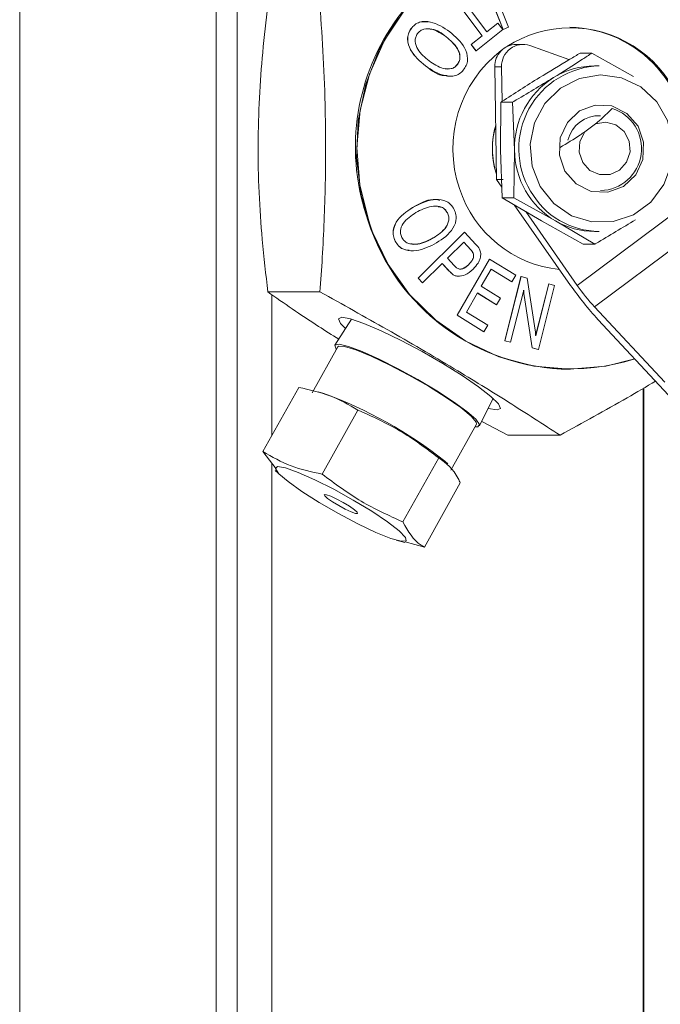
# Model space of a CAD drawing. Units: inches. Extents: x 0.4 to 16.6, y 0.4 to 10.6.
# Drawn here: x 9.1 to 9.2, y 6 to 6.1 of the extents above; entities that cross this region are included whole.
import ezdxf

# ---------------------------------------------------------------- set-up
doc = ezdxf.new("R2010")
doc.units = ezdxf.units.IN
doc.header["$MEASUREMENT"] = 0

msp = doc.modelspace()

# ---------------------------------------------------------------- linework, layer by layer
at = {"linetype": 'Continuous', "lineweight": 0}
for p, q in [((9.162206862012257, 5.957256390858483), (9.162206862012257, 6.181307799875531)), ((9.134394362012255, 6.173602249689672), (9.134394362012255, 5.957256390858483)), ((9.165209709517919, 5.972198320004179), (9.165209709517919, 6.17119676751308)), ((9.199874103632396, 6.145565512044292), (9.194979239772847, 6.152077801757144)), ((9.199882052612448, 6.145565512044293), (9.194987188752899, 6.152077801757144)), ((9.195665224049119, 6.152623524514163), (9.20056008790867, 6.146111234801312)), ((9.202845282810767, 6.146466545398051), (9.200741536670293, 6.151784512037125)), ((9.202853231790819, 6.146466545398051), (9.200749485650343, 6.151784512037125)), ((9.201499632199969, 6.152115577839796), (9.203607550065847, 6.14678519302981)), ((9.200557096508106, 6.146115214660133), (9.202102785263941, 6.147356066782479)), ((9.20056008790867, 6.146111234801312), (9.202110734243991, 6.147356066782479)), ((9.202110734243991, 6.147356066782479), (9.202102785263941, 6.147356066782479)), ((9.202110734243991, 6.147356066782479), (9.202788563809435, 6.146454393571315)), ((9.189812221287397, 6.146566871970846), (9.189804272307343, 6.146566871970846)), ((9.202788563809435, 6.146454393571315), (9.199009235842569, 6.143419006851961)), ((9.202853231790819, 6.146466545398051), (9.202845282810767, 6.146466545398051)), ((9.203607550065847, 6.14678519302981), (9.202853231790819, 6.146466545398051)), ((9.1947853098376, 6.145430613349942), (9.19477736085755, 6.145430613349941)), ((9.198323457297073, 6.144320680063124), (9.199874103632396, 6.145565512044292)), ((9.198331406277125, 6.144320680063124), (9.199882052612448, 6.145565512044293)), ((9.199882052612448, 6.145565512044293), (9.199874103632396, 6.145565512044292)), ((9.199001286862517, 6.143419006851961), (9.198323457297073, 6.144320680063124)), ((9.198331406277125, 6.144320680063124), (9.198323457297073, 6.144320680063124)), ((9.199009235842569, 6.143419006851961), (9.198331406277125, 6.144320680063124)), ((9.199009235842569, 6.143419006851961), (9.199001286862517, 6.143419006851961)), ((9.205654224484913, 6.144356316611754), (9.204700346878742, 6.144356316611754)), ((9.212143538541634, 6.142211502419676), (9.206644633519321, 6.144183748956409)), ((9.215420871424556, 6.143112665692992), (9.213769310196978, 6.143112665692992)), ((9.221304391165573, 6.139819127613902), (9.215420871424556, 6.143112665692992)), ((9.191862962562462, 6.141309390398197), (9.19185501358241, 6.141309390398197)), ((9.196418265251452, 6.141559858401264), (9.196410316271402, 6.141559858401264)), ((9.201913006794577, 6.125217645579736), (9.20167848393718, 6.141183858728718)), ((9.202632361543353, 6.141183858728719), (9.20167848393718, 6.141183858728718)), ((9.202632361543353, 6.141183858728719), (9.202705159043054, 6.136227836915598)), ((9.216463115953365, 6.141301329253871), (9.215787452648993, 6.141301329253871)), ((9.20246822160528, 6.129404612192489), (9.202536693832023, 6.13616965541205)), ((9.2041882550596, 6.136169655412049), (9.202536693832023, 6.13616965541205)), ((9.2041882550596, 6.136169655412049), (9.204455466618139, 6.129404612192489)), ((9.214411607334599, 6.131957490669514), (9.215916521888246, 6.133082683201334)), ((9.202735433163818, 6.122639568972928), (9.20246822160528, 6.129404612192489)), ((9.204455466618139, 6.129404612192489), (9.204386994391395, 6.122639568972929)), ((9.201811280373011, 6.126256979116079), (9.201831191810943, 6.126189900039645)), ((9.201913006794577, 6.125217645579736), (9.202676740232416, 6.124125508502646)), ((9.202866884400748, 6.125217645579736), (9.201913006794577, 6.125217645579736)), ((9.213352580037506, 6.110223124695046), (9.23172037880549, 6.123956336291435)), ((9.204386994391395, 6.122639568972929), (9.202735433163818, 6.122639568972928)), ((9.208283269119553, 6.119346030893839), (9.202735433163818, 6.122639568972928)), ((9.204386994391395, 6.122639568972929), (9.21027051413241, 6.119346030893839)), ((9.190378448030923, 6.121436350441791), (9.190370499050873, 6.121436350441791)), ((9.204411803474246, 6.121644372017557), (9.212398702431333, 6.110223124695046)), ((9.206042778191927, 6.120676124689846), (9.213352580037506, 6.110223124695046)), ((9.215795578322492, 6.107184323645163), (9.234163377090473, 6.120917535241553)), ((9.194970261490928, 6.120479251290897), (9.194962312510878, 6.120479251290897)), ((9.214166788860569, 6.11605249281475), (9.208283269119553, 6.119346030893839)), ((9.21027051413241, 6.119346030893839), (9.215818350088146, 6.11605249281475)), ((9.187573538824923, 6.116490505753556), (9.187565589844873, 6.116490505753556)), ((9.190829098436422, 6.111248305451917), (9.197385516414004, 6.117738425415964)), ((9.190837047416474, 6.111248305451915), (9.197393465394056, 6.117738425415965)), ((9.192716810831433, 6.116805040863917), (9.192708861851381, 6.116805040863916)), ((9.197393465394056, 6.117738425415965), (9.197385516414004, 6.117738425415964)), ((9.197393465394056, 6.117738425415965), (9.198987675228754, 6.116014796662166)), ((9.215787452648993, 6.117863829253871), (9.216463115953365, 6.117863829253871)), ((9.197273795107085, 6.116337584125809), (9.194964962200872, 6.114053030232604)), ((9.198268116957143, 6.115254230763994), (9.19726964512966, 6.116333477788335)), ((9.198276065937195, 6.115254230763995), (9.197273795107085, 6.116337584125809)), ((9.198276065937195, 6.115254230763995), (9.198268116957143, 6.115254230763994)), ((9.215818350088146, 6.11605249281475), (9.214166788860569, 6.11605249281475)), ((9.194964962200872, 6.114053030232604), (9.195924738830378, 6.113016044407509)), ((9.196324939234334, 6.105978553086419), (9.20090816379098, 6.113946835258285)), ((9.196332888214384, 6.105978553086419), (9.200916112771031, 6.113946835258285)), ((9.200916112771031, 6.113946835258285), (9.20090816379098, 6.113946835258285)), ((9.200916112771031, 6.113946835258285), (9.204643637590205, 6.11165345440988)), ((9.194225992640296, 6.113322398752638), (9.191455750729306, 6.110579869666144)), ((9.195087016700219, 6.112384011638619), (9.19422184555816, 6.113318293156898)), ((9.195094965680271, 6.112384011638619), (9.194225992640296, 6.113322398752638)), ((9.195094965680271, 6.112384011638619), (9.195087016700219, 6.112384011638619)), ((9.197982875034027, 6.113196629020782), (9.197974926053975, 6.113196629020782)), ((9.20115517984103, 6.112519773926018), (9.19975680693209, 6.110089073267553)), ((9.204091744487618, 6.110708576159236), (9.20115310216299, 6.112516162433446)), ((9.204099693467668, 6.110708576159235), (9.20115517984103, 6.112519773926018)), ((9.191447801749254, 6.110579869666142), (9.190829098436422, 6.111248305451917)), ((9.190837047416474, 6.111248305451915), (9.190829098436422, 6.111248305451917)), ((9.191455750729306, 6.110579869666144), (9.190837047416474, 6.111248305451915)), ((9.196756428370668, 6.111572771902268), (9.196405603819501, 6.111503735378108)), ((9.196413552799553, 6.111503735378107), (9.196405603819501, 6.111503735378108)), ((9.203096154058231, 6.102388259046315), (9.205377948766225, 6.111478238903066)), ((9.203104103038283, 6.102388259046316), (9.205385897746277, 6.111478238903066)), ((9.204643637590205, 6.11165345440988), (9.204099693467668, 6.110708576159235)), ((9.205385897746277, 6.111478238903066), (9.205377948766225, 6.111478238903066)), ((9.205385897746277, 6.111478238903066), (9.206269321956615, 6.111240870236359)), ((9.206269321956615, 6.111240870236359), (9.207383947560675, 6.103893671157729)), ((9.191455750729306, 6.110579869666144), (9.191447801749254, 6.110579869666142)), ((9.19975680693209, 6.110089073267553), (9.2024762073202, 6.108415708795344)), ((9.20576617095282, 6.109539268980836), (9.203915487281803, 6.102170741120739)), ((9.204099693467668, 6.110708576159235), (9.204091744487618, 6.110708576159236)), ((9.207457689314863, 6.103084190748171), (9.209300036583747, 6.110425719579845)), ((9.207459017565402, 6.103057807949761), (9.209307985563798, 6.110425719579843)), ((9.210119369807318, 6.110208201654269), (9.207837575099324, 6.101118221797518)), ((9.209307985563798, 6.110425719579843), (9.209300036583747, 6.110425719579845)), ((9.209307985563798, 6.110425719579843), (9.210119369807318, 6.110208201654269)), ((9.176917633137615, 6.109285108852673), (9.169538498268343, 6.109285108852673)), ((9.170098701545973, 6.088948998702175), (9.170098701545973, 6.108904551423764)), ((9.199213458770325, 6.109142420992494), (9.197659843529454, 6.10644124825544)), ((9.201924910178386, 6.107469056520284), (9.199211380863742, 6.109138808267499)), ((9.201932859158436, 6.107469056520284), (9.199213458770325, 6.109142420992494)), ((9.2024762073202, 6.108415708795344), (9.201932859158436, 6.107469056520284)), ((9.20695716411512, 6.101351575516625), (9.205806184903972, 6.108806990084638)), ((9.205814133884024, 6.108806990084638), (9.205806184903972, 6.108806990084638)), ((9.206965113095173, 6.101351575516625), (9.205814133884024, 6.108806990084638)), ((9.201932859158436, 6.107469056520284), (9.201924910178386, 6.107469056520284)), ((9.215795578322492, 6.107184323645163), (9.225768704354355, 6.096514755514463)), ((9.181360716638016, 6.105441796389879), (9.17903302890115, 6.101745751792905)), ((9.200110923058762, 6.103648515050255), (9.196324939234334, 6.105978553086419)), ((9.196332888214384, 6.105978553086419), (9.196324939234334, 6.105978553086419)), ((9.200118872038814, 6.103648515050255), (9.196332888214384, 6.105978553086419)), ((9.197659843529454, 6.10644124825544), (9.200662816161351, 6.104593393300898)), ((9.216307499687309, 6.105361043015233), (9.226280625719172, 6.094691474884533)), ((9.200662816161351, 6.104593393300898), (9.200118872038814, 6.103648515050255)), ((9.200118872038814, 6.103648515050255), (9.200110923058762, 6.103648515050255)), ((9.179437188133573, 6.10150861428592), (9.175810534371156, 6.095013423757536)), ((9.203907538301753, 6.102170741120741), (9.203096154058231, 6.102388259046315)), ((9.203104103038283, 6.102388259046316), (9.203096154058231, 6.102388259046315)), ((9.203915487281803, 6.102170741120739), (9.203104103038283, 6.102388259046316)), ((9.203915487281803, 6.102170741120739), (9.203907538301753, 6.102170741120741)), ((9.207829626119274, 6.101118221797518), (9.20695716411512, 6.101351575516625)), ((9.206965113095173, 6.101351575516625), (9.20695716411512, 6.101351575516625)), ((9.207837575099324, 6.101118221797518), (9.206965113095173, 6.101351575516625)), ((9.207837575099324, 6.101118221797518), (9.207829626119274, 6.101118221797518)), ((9.21228990142636, 6.098332579253872), (9.212369391226874, 6.098332579253872)), ((9.16883284883733, 6.086681907586746), (9.173902814496424, 6.095762011474652)), ((9.222685181100998, 5.99484491275534), (9.222685181100998, 6.095623752590368)), ((9.222798203422826, 5.966457579253871), (9.222798203422826, 6.095689894540885)), ((9.17734205418673, 6.094942494261223), (9.17666781982128, 6.095136355679601)), ((9.199496218843288, 6.090319927643423), (9.20142144944449, 6.094240688155795)), ((9.177225034557633, 6.083482448379085), (9.182295000216731, 6.09256255226699)), ((9.195455640289554, 6.084044384900144), (9.19908229405197, 6.090539575428527)), ((9.20353837729099, 6.088987638451476), (9.199812370743924, 6.09096377565163)), ((9.210917512160261, 6.088987638451476), (9.20353837729099, 6.088987638451476)), ((9.16883284883733, 6.086681907586746), (9.170725362219558, 6.084249098987464)), ((9.170098701545973, 5.99484491275534), (9.170098701545973, 6.085054665537137)), ((9.188659679281985, 6.076719883219622), (9.193729644941081, 6.085799987107526)), ((9.1950162728294, 6.084924485259704), (9.194591726313636, 6.085310969512856)), ((9.170588679953056, 6.083994303482767), (9.17142994872232, 6.083228457762885)), ((9.19170213828603, 6.07315677726782), (9.19677210394513, 6.082236881155724)), ((9.187721305731063, 6.074132017722762), (9.18893839604171, 6.073782069891551)), ((9.1889678925035, 6.07388720669843), (9.19170213828603, 6.07315677726782))]:
    msp.add_line(p, q, dxfattribs=at)
at = {"linetype": 'Continuous', "lineweight": 0, "flags": 128}
for points in [[(9.188956618148694, 6.149343238152295), (9.18606366817017, 6.14496764710815), (9.18392748594928, 6.140149455673359), (9.182609525559178, 6.135027274443042), (9.182147702320686, 6.129748459245265), (9.182555302047533, 6.124464871982153), (9.183820598837695, 6.119328511839463), (9.183820598837695, 6.119328511839463)], [(9.21228990142636, 6.09833257925387), (9.20718233925243, 6.098782082055505), (9.20222171234293, 6.100117659083211), (9.197550728902252, 6.102300888217584), (9.193303764619552, 6.10526896193142), (9.18960299692481, 6.10893649414793), (9.186554890166635, 6.113197976642707), (9.184247132826785, 6.117930814323235), (9.182746114882205, 6.122998852066504), (9.182095017886262, 6.12825629165399), (9.182312572714082, 6.13355188612096), (9.18339252070937, 6.138733290856262), (9.185303793734558, 6.143651446279423), (9.187991407944555, 6.148164866013379)], [(9.208090968685529, 6.124211123788588), (9.210008232774292, 6.12180119094648), (9.21252729363075, 6.120082668603543), (9.215424321643086, 6.11920825501156), (9.218441903159011, 6.119255645655478), (9.22131191281839, 6.120220629668614), (9.223779337668162, 6.12201746398664), (9.225624936182308, 6.124486491995121), (9.226684718833571, 6.127408329720351), (9.226864519282605, 6.130523359058173), (9.226148361470473, 6.133554795981837), (9.224599879161591, 6.136233284017436), (9.222356661804504, 6.138320827748656), (9.219618029105588, 6.139631939753941), (9.21662732059843, 6.140050121977903), (9.213650273858404, 6.13953821709478), (9.21095141255291, 6.138141710099895), (9.208770542352706, 6.135984686768214), (9.207301443145667, 6.133258808088697), (9.206674650843372, 6.130206280344342), (9.206945858692517, 6.127098334021031), (9.208090968685529, 6.124211123788588)], [(9.221956228112868, 6.132781401239912), (9.222746164536433, 6.130490103129561), (9.22262797017541, 6.128060642735861), (9.221619639049829, 6.125862883380639), (9.219874680433016, 6.124231414002989), (9.21765874845629, 6.123414611026352), (9.215309198675635, 6.123536825299584), (9.213183728746436, 6.12457945080746), (9.211605922197977, 6.126383757267829), (9.210815985774412, 6.12867505537818), (9.210934180135434, 6.13110451577188), (9.211942511261016, 6.133302275127102), (9.21368746987783, 6.134933744504752), (9.215903401854554, 6.135750547481388), (9.21825295163521, 6.135628333208157), (9.220378421564408, 6.134585707700282), (9.221956228112868, 6.132781401239912)], [(9.214411607334599, 6.131957490669514), (9.213726915085074, 6.130597315001612), (9.21362599276005, 6.129067471000049), (9.214125715021483, 6.127623755391298), (9.21514252608297, 6.126507563851188), (9.216506410609156, 6.125905528573449), (9.217989321036548, 6.125918312536207), (9.219343308141179, 6.126543778203986), (9.220341979252492, 6.127677344933158), (9.220818352115543, 6.129129475321041), (9.220692775067272, 6.130657366703282), (9.219986245149096, 6.13200554884005), (9.218816897308137, 6.132948599677253), (9.217380251708224, 6.133328836917348), (9.215916521888246, 6.133082683201334)], [(9.201990222698699, 6.092573873652074), (9.202479741107323, 6.092797485417052), (9.202186764624404, 6.093453081939739), (9.201131259113078, 6.094495985400537), (9.199385155529642, 6.095855123652075), (9.197067447947733, 6.097437873668589), (9.194336084308864, 6.099136373652074), (9.191377202531234, 6.100834873635559), (9.188392445518204, 6.102417623652074), (9.185585219527669, 6.103776761903611), (9.18314683237172, 6.10481966536441), (9.181243456105415, 6.105475261887096), (9.180004802675823, 6.105698873652075), (9.179515284267195, 6.105475261887096), (9.179808260750118, 6.10481966536441), (9.180509606042135, 6.104090351060887)], [(9.179233738567763, 6.101144244324128), (9.179189628025812, 6.101204073514806), (9.179036360853713, 6.101750859495484), (9.179641315025092, 6.101872917541145), (9.18095962385654, 6.101561195164924), (9.182893514412887, 6.10083881138943), (9.185299558878535, 6.099759342114604), (9.187999311942383, 6.098402846638319), (9.190792545270236, 6.096869930024492), (9.193472097524358, 6.09527428168575), (9.195839238572198, 6.093734243559767), (9.197718408391188, 6.092364033229146), (9.198970237552482, 6.091265272925811), (9.199501883613925, 6.090519452674966), (9.199273916819257, 6.090181886552718), (9.19887884448616, 6.090175205466736)], [(9.179437188133573, 6.10150861428592), (9.179552111094106, 6.101604335707847), (9.18041092473845, 6.101577817714158), (9.18198661685788, 6.101101370123864), (9.184151534247889, 6.100213591887183), (9.186730288176793, 6.098986405517034), (9.189513963337713, 6.097519230354767), (9.192277042924268, 6.095930928206402), (9.194795678661018, 6.094350173866003), (9.196865825659478, 6.092905030649122), (9.198319772921469, 6.091712575464591), (9.199039730286783, 6.090869413939659), (9.19908229405197, 6.090539575428527)], [(9.221490648553228, 6.099815945141227), (9.217397463600289, 6.098782082055505), (9.21228990142636, 6.09833257925387)], [(9.200717495843564, 6.092807076265702), (9.200751569269105, 6.092797485417052), (9.201990222698699, 6.092573873652074)], [(9.182279813293842, 6.076447114813523), (9.179524372344089, 6.077902559520323), (9.176801497700195, 6.079477272863042), (9.174353128723414, 6.081031334650664), (9.172396813741818, 6.082426659673471), (9.171106379926671, 6.083539267179902), (9.170596487985424, 6.084270297110415), (9.17091244405468, 6.084554794247611), (9.172026174051137, 6.084367479772355), (9.173838718177086, 6.08372499739779), (9.176189023932716, 6.082684434502385), (9.178868256337491, 6.081338249665827), (9.181638353834634, 6.079806057318485), (9.184253181105147, 6.07822399947433), (9.186480399271066, 6.076732648915566), (9.188122110224361, 6.075464518684022), (9.189032440742306, 6.074532287715869), (9.18913050396346, 6.074018788823653), (9.188407586540277, 6.073969648637403), (9.186927922858283, 6.074389233478315), (9.184822987529017, 6.075240261391955), (9.182279813293842, 6.076447114813523)], [(9.180502169994558, 6.078528960916113), (9.179575500390909, 6.079025681924906), (9.178696845317216, 6.079555769691163), (9.177999972043418, 6.080038523157728), (9.177590973208282, 6.080400447485487), (9.177532115176872, 6.080586442976391), (9.17783235855092, 6.080568193503004), (9.178445993998439, 6.080348477382217), (9.179279601085168, 6.079960744401688), (9.180206270688815, 6.079464023392894), (9.181084925762509, 6.078933935626638), (9.181781799036305, 6.078451182160073), (9.182190797871442, 6.078089257832314), (9.182249655902853, 6.077903262341409), (9.181949412528805, 6.077921511814797), (9.181335777081285, 6.078141227935584), (9.180502169994558, 6.078528960916113)]]:
    msp.add_lwpolyline(points, dxfattribs=at)
at = {"linetype": 'Continuous', "lineweight": 0}
for centre, radius, start, end in [((9.212990116835684, 6.129780179716975), 0.03106029327966403, 91.29177101999723, 199.6635413519575), ((9.212400089593729, 6.130046967838911), 0.01664840882339638, 352.8131555816854, 122.7435187543208), ((9.211985143915888, 6.129819760294771), 0.01695305842482118, 354.0590137908035, 88.96996404541053), ((9.21321851539818, 6.129591867014152), 0.01748844641640607, 127.2091909020904, 198.8453379892845), ((9.204742198364833, 6.141291014520437), 0.003065587783430573, 90.78222780797232, 182.0031478366281), ((9.20567161142637, 6.141302041973156), 0.003041546831909627, 71.34250102481408, 182.2268623736325), ((9.216779188285605, 6.129593773173514), 0.01171182185204019, 91.54645535786136, 210.9542554671612), ((9.215797827691468, 6.130250765413507), 0.01105056871077095, 90.05379327064264, 121.8137965495042), ((9.21626005545964, 6.129647523721059), 0.01180708785973996, 122.1766817892783, 181.178850157693), ((9.216495461847746, 6.129598000447452), 0.005955245803308942, 271.6009469381559, 72.4324625940152), ((9.21642035268138, 6.129723523354972), 0.004528742719527426, 87.23148798326818, 166.3378754152396), ((9.213027028539777, 6.129582579253871), 0.0116984025925247, 163.4842955765984, 196.5157044234066), ((9.213272125496676, 6.129582719620497), 0.01193332658707629, 163.4835195769716, 197.6747710754388), ((9.216234541904626, 6.129504125709157), 0.01177949564050788, 180.4840421446536, 239.5819227410809), ((9.2125562595533, 6.12907710964254), 0.01669765317887827, 197.9076925192911, 264.0592963960764), ((9.216529693548113, 6.129122443037766), 0.01125881063483366, 209.5501999128534, 269.6611864658867), ((9.212559182367672, 6.128606014792226), 0.03027463313601391, 197.8451057899467, 269.4903698810933), ((9.212422739123474, 6.128390143475349), 0.03000325977009621, 197.5790638695976, 287.6291217610936), ((9.215796884597763, 6.128907401996407), 0.01104357677029237, 239.9725460381141, 269.95106558916), ((9.24949790857715, 6.136046221945389), 0.04520158678907683, 214.8400493444763, 222.7539843195633), ((9.236539583878312, 6.12636256047625), 0.02825099174275329, 214.8400493444255, 222.7539843196307), ((9.156533525077991, 6.037412762699772), 0.06117732339030301, 51.53060287539777, 70.11492049196544)]:
    msp.add_arc(centre, radius, start, end, dxfattribs=at)
for points, knots in [([(9.169538498268343, 6.109285108852673), (9.169249021109444, 6.111738243350723), (9.168715003416658, 6.116263703078602), (9.168249937419144, 6.12332360250644), (9.168096678897104, 6.130113118126251), (9.16829980589292, 6.136820712381506), (9.16877565641473, 6.143460084128916), (9.169276862557895, 6.147678161762404), (9.169538498268343, 6.149880049655068)], [0, 0, 0, 0, 0.1911219883379049, 0.3525753936536298, 0.5137429367361874, 0.6708117980007595, 0.8281597496841402, 1, 1, 1, 1]), ([(9.176917633137615, 6.149880049655068), (9.177083634578475, 6.147429178322305), (9.177417091931037, 6.142505961620887), (9.177728516590967, 6.134048049782019), (9.177736415157234, 6.124491329016173), (9.177379136436958, 6.115928470022041), (9.177030274673085, 6.110906588924114), (9.176917633137615, 6.109285108852673)], [0, 0, 0, 0, 0.1846197040530083, 0.3708570083849644, 0.6208426696471625, 0.8775765409177956, 1, 1, 1, 1]), ([(9.189804272307343, 6.146566871970846), (9.189971447817491, 6.146767353384714), (9.190305632674763, 6.147168116945237), (9.191147917152668, 6.147615357593376), (9.191814200265737, 6.147551887946446), (9.192221140331526, 6.147513123130423)], [0, 0, 0, 0, 0.2803818005959955, 0.5604849175004706, 1, 1, 1, 1]), ([(9.189812221287397, 6.146566871970846), (9.18997952430899, 6.146768750271518), (9.190313964062408, 6.147172306217221), (9.191252767413404, 6.147644322078253), (9.193116105381517, 6.147601345911719), (9.194417760227092, 6.146723226198457), (9.195286198518945, 6.146137362145157)], [0, 0, 0, 0, 0.1254824558266934, 0.2508401891715884, 0.5001754354072971, 1, 1, 1, 1]), ([(9.19185501358241, 6.141309390398197), (9.191054606716408, 6.141988055947827), (9.189854962755975, 6.143005234913111), (9.189248513524818, 6.144823724820746), (9.18939690209903, 6.145891033132975), (9.189668437203068, 6.146341517644137), (9.189804272307343, 6.146566871970846)], [0, 0, 0, 0, 0.4998440058219092, 0.7491625424671687, 0.8745188681189991, 1, 1, 1, 1]), ([(9.191862962562462, 6.141309390398197), (9.191062555696458, 6.141988055947827), (9.189862911736025, 6.143005234913111), (9.189256462504868, 6.144823724820744), (9.189404851079082, 6.145891033132975), (9.18967638618312, 6.146341517644137), (9.189812221287397, 6.146566871970846)], [0, 0, 0, 0, 0.499844005821843, 0.7491625424670599, 0.8745188681189185, 1, 1, 1, 1]), ([(9.190722985637322, 6.145876100664348), (9.19062429736958, 6.14570759527392), (9.190427011837203, 6.145370739876426), (9.190359587351024, 6.14457166077678), (9.190879269410434, 6.143258171248782), (9.191769682254371, 6.142513233334398), (9.192363851243803, 6.142016139193412)], [0, 0, 0, 0, 0.1252923777451441, 0.2504692200129515, 0.4998410578575803, 1, 1, 1, 1]), ([(9.1947853098376, 6.145430613349942), (9.194145930687919, 6.145866902207481), (9.193187711703352, 6.146520755662442), (9.19181668663302, 6.146631989625794), (9.191099201735378, 6.146322535616051), (9.190848419182597, 6.146024945753688), (9.190722985637322, 6.145876100664348)], [0, 0, 0, 0, 0.5001078457337487, 0.7494971213118344, 0.8747063389118558, 1, 1, 1, 1]), ([(9.19477736085755, 6.145430613349941), (9.19414257101246, 6.145932994622736), (9.19343683007896, 6.146491527546943), (9.192594898046151, 6.146497604112617), (9.192510255096794, 6.146498215015184)], [0, 0, 0, 0, 0.8994658166472519, 1, 1, 1, 1]), ([(9.195286198518945, 6.146137362145157), (9.196087760081026, 6.145457223903028), (9.19728927909935, 6.144437715144541), (9.197890615526068, 6.1426134726209), (9.197737912835349, 6.141545254115902), (9.197465373127999, 6.141094557323395), (9.19732902960138, 6.140869087094766)], [0, 0, 0, 0, 0.4997912010364977, 0.749173440499459, 0.8745189168041203, 1, 1, 1, 1]), ([(9.196410316271402, 6.141559858401264), (9.196509654203576, 6.141728398553862), (9.196708203559876, 6.142065264221155), (9.196780268956825, 6.142865469225455), (9.196263768736603, 6.14418423869482), (9.195372223461598, 6.144931812392671), (9.19477736085755, 6.145430613349941)], [0, 0, 0, 0, 0.1253043084290484, 0.2504490403186065, 0.4998797613048317, 1, 1, 1, 1]), ([(9.196418265251452, 6.141559858401264), (9.196517603183626, 6.141728398553863), (9.196716152539926, 6.142065264221156), (9.196788217936875, 6.142865469225455), (9.196271717716657, 6.14418423869482), (9.19538017244165, 6.144931812392671), (9.1947853098376, 6.145430613349942)], [0, 0, 0, 0, 0.1253043084289471, 0.2504490403185642, 0.4998797613046848, 0.9999999999999999, 0.9999999999999999, 0.9999999999999999, 0.9999999999999999]), ([(9.20798516012186, 6.13964116055252), (9.209414805206729, 6.140513385507082), (9.211323819454263, 6.141678073080895), (9.213278479099829, 6.142824730574915), (9.213769310196978, 6.143112665692992)], [0, 0, 0, 0, 0.7488917836601732, 1, 1, 1, 1]), ([(9.215420871424556, 6.143112665692992), (9.214981388989854, 6.142825608345625), (9.213225878968544, 6.141678959446363), (9.211366384914287, 6.140514273599661), (9.20997240513472, 6.13964116055252)], [0, 0, 0, 0, 0.2503445889607543, 0.9999999999999999, 0.9999999999999999, 0.9999999999999999, 0.9999999999999999]), ([(9.192363851243803, 6.142016139193412), (9.193001489938695, 6.141578898542158), (9.193957028148303, 6.140923668311595), (9.195325139809103, 6.140807716389135), (9.196043412934484, 6.141113102322977), (9.196293278907026, 6.141410897312998), (9.196418265251452, 6.141559858401264)], [0, 0, 0, 0, 0.5001875649573351, 0.7495597963520401, 0.8747264173965846, 0.9999999999999999, 0.9999999999999999, 0.9999999999999999, 0.9999999999999999]), ([(9.194915178376368, 6.139928658495745), (9.194805021777277, 6.139924075153059), (9.193675678592818, 6.139877085986118), (9.192718672713934, 6.140629955808341), (9.19185501358241, 6.141309390398197)], [0, 0, 0, 0, 0.09754041163549172, 1, 1, 1, 1]), ([(9.19732902960138, 6.140869087094766), (9.197162117640403, 6.14066722024787), (9.196828463515079, 6.140263691909701), (9.195890169633087, 6.1397916498221), (9.19402825589937, 6.139845988392953), (9.192729456894082, 6.140723774804775), (9.191862962562462, 6.141309390398197)], [0, 0, 0, 0, 0.125477852239937, 0.2508280580483997, 0.5001896071163099, 1, 1, 1, 1]), ([(9.19462419469939, 6.140943379178419), (9.194915918287142, 6.140899758681835), (9.195397820206932, 6.140827701426511), (9.19603583669098, 6.141116187308303), (9.196285454207864, 6.141411925934194), (9.196410316271402, 6.141559858401264)], [0, 0, 0, 0, 0.4339557092317197, 0.7168569774987036, 1, 1, 1, 1]), ([(9.202536693832023, 6.13616965541205), (9.202585886837424, 6.136201850623891), (9.204334144749005, 6.137346028202778), (9.20618570227591, 6.138509970050025), (9.20798516012186, 6.13964116055252)], [0, 0, 0, 0, 0.02813829988984864, 1, 1, 1, 1]), ([(9.20997240513472, 6.13964116055252), (9.208112573635589, 6.138510485476903), (9.206198018931802, 6.137346541708079), (9.204244103306927, 6.136202359272361), (9.2041882550596, 6.136169655412049)], [0, 0, 0, 0, 0.9714172676565577, 1, 1, 1, 1]), ([(9.21829293240395, 6.135275504492136), (9.218175722445084, 6.1351583294709), (9.217576501178494, 6.134559286818572), (9.216836654479865, 6.133843189774415), (9.21602141452145, 6.133169378899049), (9.215916521888246, 6.133082683201334)], [0, 0, 0, 0, 0.1748366606409937, 0.8938305776151522, 1, 1, 1, 1]), ([(9.214411607334599, 6.131957490669514), (9.214211809033902, 6.131821964166655), (9.213013193246441, 6.131008923187932), (9.21187271257507, 6.130330230334395), (9.21092233961169, 6.129764669378711)], [0, 0, 0, 0, 0.1666908635665872, 1, 1, 1, 1]), ([(9.190370499050873, 6.121436350441791), (9.191337413964316, 6.121961816385196), (9.19249239829698, 6.122589487883009), (9.193701511631668, 6.122316932428717), (9.193898395031898, 6.122272551440556)], [0, 0, 0, 0, 0.8371671252136302, 1, 1, 1, 1]), ([(9.190378448030923, 6.121436350441791), (9.191332823881666, 6.121883788875492), (9.19276345760342, 6.122554510490211), (9.194631708330471, 6.122296512979294), (9.195496082011832, 6.121671233368243), (9.195770128658287, 6.121215015280068), (9.1959072362934, 6.120986765878103)], [0, 0, 0, 0, 0.4997288958259126, 0.7491063500259726, 0.8744759862709337, 1, 1, 1, 1]), ([(9.187565589844873, 6.116490505753556), (9.187462778012609, 6.11673726595899), (9.187257265165316, 6.117230520395772), (9.187257638282471, 6.118321050575918), (9.188118308763055, 6.120053821160999), (9.189469251365937, 6.120883110637673), (9.190370499050871, 6.121436350441791)], [0, 0, 0, 0, 0.1255199335615685, 0.2509045736308975, 0.5002596576863491, 0.9999999999999999, 0.9999999999999999, 0.9999999999999999, 0.9999999999999999]), ([(9.187573538824923, 6.116490505753556), (9.187470726992661, 6.11673726595899), (9.187265214145368, 6.117230520395772), (9.187265587262523, 6.118321050575918), (9.188126257743106, 6.120053821160999), (9.189477200345989, 6.120883110637673), (9.190378448030923, 6.121436350441791)], [0, 0, 0, 0, 0.1255199335616037, 0.2509045736308861, 0.5002596576863252, 1, 1, 1, 1]), ([(9.190760388522257, 6.12068287491424), (9.190078327491994, 6.120269235524525), (9.189056150393926, 6.119649331011194), (9.188331456067722, 6.118386522824895), (9.188283412138542, 6.117558261746121), (9.188435586351497, 6.117182454944189), (9.188511705548938, 6.116994472291931)], [0, 0, 0, 0, 0.5001059390187186, 0.7494884105561004, 0.8746913766260376, 1, 1, 1, 1]), ([(9.194970261490928, 6.120479251290897), (9.194864668429531, 6.120651259567431), (9.194653595033333, 6.120995092491885), (9.193970457993437, 6.12142971203798), (9.192554040968675, 6.121539870681478), (9.191478244170119, 6.121025861791622), (9.190760388522257, 6.12068287491424)], [0, 0, 0, 0, 0.1253165448182169, 0.2504993070998034, 0.4998745988133002, 1, 1, 1, 1]), ([(9.1959072362934, 6.120986765878103), (9.196009696602692, 6.120740197101804), (9.19621450134005, 6.120247338415174), (9.196216927968123, 6.119157393884765), (9.195345512768714, 6.117430614545226), (9.193996805377187, 6.116603047762411), (9.193097035650148, 6.116050949106352)], [0, 0, 0, 0, 0.1255125403565601, 0.2508831277191838, 0.5002380146153096, 0.9999999999999999, 0.9999999999999999, 0.9999999999999999, 0.9999999999999999]), ([(9.194962312510878, 6.120479251290897), (9.194856303764418, 6.120648655414404), (9.194644399441863, 6.120987282812883), (9.194166332400082, 6.121331938442358), (9.19380549024809, 6.121346489342327), (9.193642078059295, 6.121353078911754)], [0, 0, 0, 0, 0.3538888701761819, 0.7073999438628761, 0.9999999999999999, 0.9999999999999999, 0.9999999999999999, 0.9999999999999999]), ([(9.192708861851381, 6.116805040863916), (9.193389546931352, 6.117216792429025), (9.19440969498038, 6.117833887717566), (9.195140758520962, 6.119089659975844), (9.195189842667187, 6.119916541561865), (9.19503817300283, 6.120291639074724), (9.194962312510878, 6.120479251290897)], [0, 0, 0, 0, 0.5001003330598638, 0.7495042775286899, 0.8747097594002796, 1, 1, 1, 1]), ([(9.192716810831433, 6.116805040863917), (9.193397495911404, 6.117216792429025), (9.19441764396043, 6.117833887717566), (9.195148707501016, 6.119089659975843), (9.195197791647239, 6.119916541561865), (9.195046121982882, 6.120291639074724), (9.194970261490928, 6.120479251290897)], [0, 0, 0, 0, 0.5001003330598314, 0.7495042775288013, 0.8747097594002938, 1, 1, 1, 1]), ([(9.215818350088146, 6.11605249281475), (9.215874197965189, 6.116085196458183), (9.217828113589245, 6.117229378891828), (9.219742668297242, 6.118393322659834), (9.221602500163264, 6.119523997955221)], [0, 0, 0, 0, 0.02858254284612855, 1, 1, 1, 1]), ([(9.189560969988854, 6.11521052441039), (9.189244767525592, 6.115233462410636), (9.188666778029631, 6.115275390999883), (9.187977436013043, 6.115813621404564), (9.187702921425378, 6.116264796241969), (9.187565589844873, 6.116490505753556)], [0, 0, 0, 0, 0.3764045945656675, 0.6880335454914922, 1, 1, 1, 1]), ([(9.193097035650148, 6.116050949106352), (9.192144264805302, 6.115603625127758), (9.19071612204844, 6.114933115000944), (9.188848335173445, 6.115182474207963), (9.187984351238281, 6.115806870343975), (9.187710525696183, 6.116262545076625), (9.187573538824923, 6.116490505753556)], [0, 0, 0, 0, 0.4997664763319977, 0.7491180876895465, 0.8744911524335249, 1, 1, 1, 1]), ([(9.188511705548938, 6.116994472291931), (9.188617384073718, 6.116822911156773), (9.188828602420593, 6.116480014059841), (9.189513763024149, 6.116050928368066), (9.190927193254188, 6.1159519448661), (9.1920005972184, 6.116463627718097), (9.192716810831433, 6.116805040863917)], [0, 0, 0, 0, 0.1253166489330509, 0.2504688202071675, 0.4998859215536716, 1, 1, 1, 1]), ([(9.189801533671405, 6.116132474767897), (9.190035171644388, 6.116091610288855), (9.191043479807151, 6.115915252022862), (9.1919852850214, 6.116418444532346), (9.192708861851381, 6.116805040863916)], [0, 0, 0, 0, 0.2317128647885376, 1, 1, 1, 1]), ([(9.197974926053975, 6.113196629020782), (9.198110331876315, 6.113339716818559), (9.198380500015816, 6.11362521240097), (9.198635879865652, 6.114067091214419), (9.198684458327026, 6.114471051345882), (9.198585381446366, 6.114867518465797), (9.19839498584514, 6.11509959083134), (9.198268116957143, 6.115254230763994)], [0, 0, 0, 0, 0.2507433335328368, 0.5002950297296472, 0.625199720378992, 0.7502542370189894, 0.9999999999999999, 0.9999999999999999, 0.9999999999999999, 0.9999999999999999]), ([(9.197982875034027, 6.113196629020782), (9.198118280856367, 6.113339716818559), (9.198388448995868, 6.11362521240097), (9.198643828845704, 6.114067091214419), (9.198692407307078, 6.114471051345882), (9.198593330426416, 6.114867518465797), (9.198402934825191, 6.11509959083134), (9.198276065937195, 6.115254230763995)], [0, 0, 0, 0, 0.2507433335325794, 0.500295029729748, 0.6251997203788718, 0.7502542370188813, 1, 1, 1, 1]), ([(9.198987675228754, 6.116014796662166), (9.19918178035894, 6.115811311745887), (9.19952750904597, 6.115448876333339), (9.199642151920035, 6.114956861968033), (9.19969242995881, 6.114741083032453)], [0, 0, 0, 0, 0.5614377327255666, 0.9999999999999999, 0.9999999999999999, 0.9999999999999999, 0.9999999999999999]), ([(9.19969242995881, 6.114741083032453), (9.19967924486702, 6.114500261669018), (9.199652815222146, 6.114017532901194), (9.199250813404877, 6.113246414189453), (9.19884325078893, 6.112796502292177), (9.198594191905304, 6.112521564036113)], [0, 0, 0, 0, 0.2791028678958835, 0.5594644162514123, 1, 1, 1, 1]), ([(9.196405603819501, 6.111503735378108), (9.196257002816875, 6.111532743031952), (9.195959502427655, 6.111590816585675), (9.195520320796774, 6.111926720051924), (9.195251465501345, 6.112210459037121), (9.195087016700219, 6.112384011638619)], [0, 0, 0, 0, 0.279309889183155, 0.559180619753627, 1, 1, 1, 1]), ([(9.196413552799552, 6.111503735378108), (9.196264951796927, 6.111532743031952), (9.195967451407705, 6.111590816585675), (9.195528269776826, 6.111926720051924), (9.195259414481397, 6.112210459037121), (9.195094965680271, 6.112384011638619)], [0, 0, 0, 0, 0.2793098891830649, 0.5591806197536975, 0.9999999999999999, 0.9999999999999999, 0.9999999999999999, 0.9999999999999999]), ([(9.195924738830378, 6.113016044407509), (9.196032807429548, 6.112909132055096), (9.196248325224301, 6.112695920126737), (9.19666700536206, 6.112486074625191), (9.197340746610896, 6.112582455211395), (9.197717791347632, 6.112943085568079), (9.197982875034027, 6.113196629020783)], [0, 0, 0, 0, 0.1876193992826433, 0.3741634433767334, 0.5600016514052693, 1, 1, 1, 1]), ([(9.198594191905304, 6.112521564036113), (9.19823933045646, 6.11220042088324), (9.197607114405445, 6.111628276863142), (9.196777504520302, 6.111541711706734), (9.196413552799553, 6.111503735378107)], [0, 0, 0, 0, 0.5612977529975508, 1, 1, 1, 1]), ([(9.196977314216664, 6.112563913790479), (9.197021801981466, 6.11256725544467), (9.197418732278729, 6.112597070469035), (9.197713338850768, 6.112914646640377), (9.197974926053973, 6.113196629020783)], [0, 0, 0, 0, 0.1120795391738555, 1, 1, 1, 1]), ([(9.205806184903972, 6.108806990084638), (9.205789475975841, 6.108943169398104), (9.205759636657609, 6.10918636260829), (9.205758654262501, 6.109431430260949), (9.205758221972767, 6.109539268980836)], [0, 0, 0, 0, 0.5599634683895662, 1, 1, 1, 1]), ([(9.205814133884024, 6.108806990084638), (9.205797424955891, 6.108943169398104), (9.205767585637659, 6.10918636260829), (9.205766603242555, 6.109431430260951), (9.205766170952819, 6.109539268980837)], [0, 0, 0, 0, 0.55996346839021, 1, 1, 1, 1]), ([(9.179568346648606, 6.102595761971164), (9.178602336153016, 6.103205217196455), (9.174899852987526, 6.105541110773244), (9.17181700444819, 6.107693958255831), (9.169538498268343, 6.109285108852673)], [0, 0, 0, 0, 0.2609088150870716, 1, 1, 1, 1]), ([(9.176917633137615, 6.109285108852673), (9.180099321724333, 6.107523407411876), (9.186531695105884, 6.103961801319647), (9.195541607437455, 6.09868485659646), (9.20374085748929, 6.093640502703055), (9.208510724985812, 6.09054803873804), (9.210917512160261, 6.088987638451476)], [0, 0, 0, 0, 0.2646084509767184, 0.5349550435900033, 0.765346891198438, 1, 1, 1, 1]), ([(9.207383947560675, 6.103893671157729), (9.20740584260366, 6.103738348559294), (9.207444936947597, 6.103461014776975), (9.207454715538349, 6.103180999041428), (9.207459017565402, 6.103057807949761)], [0, 0, 0, 0, 0.5600565395836592, 1, 1, 1, 1]), ([(9.173902814496424, 6.095762011474652), (9.175404718480003, 6.095442902089095), (9.178437546564837, 6.094798517416554), (9.1810010060373, 6.093312613356519), (9.182295000216731, 6.09256255226699)], [0, 0, 0, 0, 0.4952156672146867, 0.9999999999999999, 0.9999999999999999, 0.9999999999999999, 0.9999999999999999]), ([(9.210917512160261, 6.088987638451476), (9.214114074413702, 6.090745673087051), (9.21869264085672, 6.09326377777262), (9.223112044998956, 6.095868110762565), (9.224446007302662, 6.096654208146528)], [0, 0, 0, 0, 0.6981578826528478, 1, 1, 1, 1]), ([(9.182295000216731, 6.09256255226699), (9.184299091379772, 6.091655317905654), (9.18834599719419, 6.089823319401976), (9.191923684461127, 6.087149625765757), (9.193729644941081, 6.085799987107526)], [0, 0, 0, 0, 0.4952156672146792, 1, 1, 1, 1]), ([(9.177225034557633, 6.083482448379085), (9.175723130574054, 6.08380155776464), (9.17269030248922, 6.084445942437182), (9.170126843016758, 6.085931846497219), (9.16883284883733, 6.086681907586746)], [0, 0, 0, 0, 0.4952156672147714, 1, 1, 1, 1]), ([(9.193729644941081, 6.085799987107526), (9.194768218209056, 6.08501964407428), (9.195954519865309, 6.084128303750653), (9.196681565970447, 6.082446334318078), (9.19677210394513, 6.082236881155724)], [0, 0, 0, 0, 0.8754714810523611, 1, 1, 1, 1]), ([(9.188659679281985, 6.076719883219622), (9.186655588118942, 6.077627117580957), (9.182608682304524, 6.079459116084635), (9.179030995037587, 6.082132809720854), (9.177225034557633, 6.083482448379085)], [0, 0, 0, 0, 0.4952156672146795, 1, 1, 1, 1]), ([(9.19170213828603, 6.07315677726782), (9.191539690261063, 6.073242304487642), (9.190251994938492, 6.073920262874267), (9.189402236885483, 6.075414313330978), (9.188659679281985, 6.076719883219622)], [0, 0, 0, 0, 0.12615408483716, 1, 1, 1, 1])]:
    msp.add_open_spline(points, degree=3, knots=knots, dxfattribs=at)

doc.saveas('drawing.dxf')
